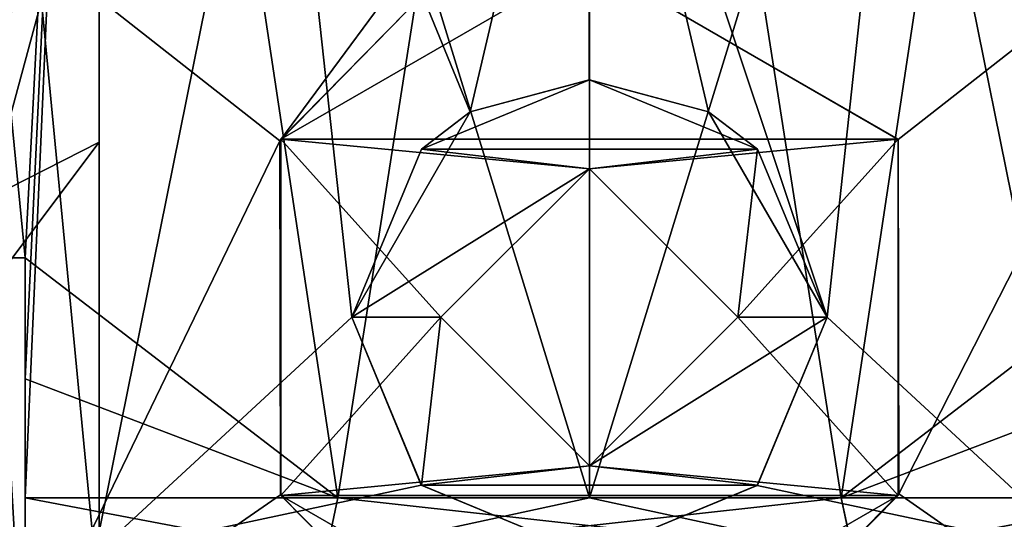
# Model space of a CAD drawing. Units: millimetres. Extents: x -107 to 239, y -31 to 266.
# Drawn here: x 190 to 207, y 76 to 84 of the extents above; entities that cross this region are included whole.
import ezdxf

# ---------------------------------------------------------------- set-up
doc = ezdxf.new("R2010")
doc.units = ezdxf.units.MM
doc.header["$LTSCALE"] = 33.374815
for name, color, linetype in [('1030', 7, 'CONTINUOUS'), ('1032', 7, 'CONTINUOUS'), ('1033', 7, 'CONTINUOUS'), ('1036', 7, 'CONTINUOUS'), ('1038', 7, 'CONTINUOUS'), ('1040', 7, 'CONTINUOUS'), ('1041', 7, 'CONTINUOUS'), ('1042', 7, 'CONTINUOUS'), ('1043', 7, 'CONTINUOUS'), ('1044', 7, 'CONTINUOUS'), ('1050', 7, 'CONTINUOUS'), ('1055', 7, 'CONTINUOUS'), ('1059', 7, 'CONTINUOUS'), ('1060', 7, 'CONTINUOUS'), ('1061', 7, 'CONTINUOUS'), ('1111', 7, 'CONTINUOUS'), ('1113', 7, 'CONTINUOUS'), ('1126', 7, 'CONTINUOUS'), ('1127', 7, 'CONTINUOUS'), ('1128', 7, 'CONTINUOUS')]:
    doc.layers.add(name, color=color, linetype=linetype)

msp = doc.modelspace()

# ---------------------------------------------------------------- linework, layer by layer
at = {"layer": '1030', "color": 7, "linetype": 'CONTINUOUS', "true_color": 0xaaaaaa}
for points in [[(186.564, 83.434, -57.2), (185.151, 84.849, -57.2), (200, 89, -57.2), (186.564, 83.434, -57.2)], [(200, 89, -57.2), (214.849, 84.849, -57.2), (213.436, 83.434, -57.2), (200, 89, -57.2)]]:
    msp.add_3dface(points, dxfattribs=at)
at = {"layer": '1032', "color": 7, "linetype": 'CONTINUOUS', "true_color": 0xaaaaaa}
for points in [[(188.783, 87.754, -20.2), (181.608, 80.135, -20.2), (191.75, 87.364, -14.511), (188.783, 87.754, -20.2)], [(181.608, 80.135, -20.2), (182.114, 77.041, -14.508), (191.75, 87.364, -14.511), (181.608, 80.135, -20.2)], [(191.75, 87.364, -14.511), (182.114, 77.041, -14.508), (191.75, 85.435, -12.602), (191.75, 87.364, -14.511)], [(191.75, 85.435, -12.602), (182.114, 77.041, -14.508), (191.75, 81.949, -10.84), (191.75, 85.435, -12.602)], [(191.75, 81.949, -10.84), (182.114, 77.041, -14.508), (186.227, 74.597, -10.84), (191.75, 81.949, -10.84)]]:
    msp.add_3dface(points, dxfattribs=at)
at = {"layer": '1033', "color": 7, "linetype": 'CONTINUOUS', "true_color": 0xaaaaaa}
msp.add_3dface([(191.75, 81.949, -10.84), (186.227, 74.597, -10.84), (191.75, 75.204, -9.369), (191.75, 81.949, -10.84)], dxfattribs=at)
at = {"layer": '1036', "color": 7, "linetype": 'CONTINUOUS', "true_color": 0xaaaaaa}
for points in [[(199.996, 91, -35.45), (194.765, 90.337, -34.219), (197.993, 82.46, -35.277), (199.996, 91, -35.45)], [(199.999, 83, -35.45), (199.996, 91, -35.45), (197.993, 82.46, -35.277), (199.999, 83, -35.45)], [(205.228, 90.339, -34.223), (199.996, 91, -35.45), (204, 79, -34.748), (205.228, 90.339, -34.223)], [(204, 79, -34.748), (199.996, 91, -35.45), (202.006, 82.46, -35.278), (204, 79, -34.748)], [(202.006, 82.46, -35.278), (199.996, 91, -35.45), (199.999, 83, -35.45), (202.006, 82.46, -35.278)], [(194.765, 90.337, -34.219), (190.364, 88.659, -30.425), (191.671, 75, -31.988), (194.765, 90.337, -34.219)], [(194.765, 90.337, -34.219), (191.671, 75, -31.988), (196, 79, -34.748), (194.765, 90.337, -34.219)], [(194.765, 90.337, -34.219), (196, 79, -34.748), (197.993, 82.46, -35.277), (194.765, 90.337, -34.219)], [(208.328, 75, -31.988), (205.228, 90.339, -34.223), (204, 79, -34.748), (208.328, 75, -31.988)], [(209.631, 88.661, -30.431), (205.228, 90.339, -34.223), (208.328, 75, -31.988), (209.631, 88.661, -30.431)], [(190.364, 88.659, -30.425), (188.25, 75, -23.645), (191.671, 75, -31.988), (190.364, 88.659, -30.425)], [(190.017, 88.053, -17.503), (191.75, 87.929, -15.333), (188.25, 75, -23.645), (190.017, 88.053, -17.503)], [(191.75, 87.929, -15.333), (191.75, 75, -15.333), (188.25, 75, -23.645), (191.75, 87.929, -15.333)], [(196, 79, -34.748), (191.671, 75, -31.988), (197.171, 76.172, -35.104), (196, 79, -34.748)], [(202.826, 76.169, -35.105), (208.328, 75, -31.988), (204, 79, -34.748), (202.826, 76.169, -35.105)], [(191.671, 75, -31.988), (200, 75, -35.45), (197.171, 76.172, -35.104), (191.671, 75, -31.988)], [(200, 75, -35.45), (208.328, 75, -31.988), (202.826, 76.169, -35.105), (200, 75, -35.45)]]:
    msp.add_3dface(points, dxfattribs=at)
at = {"layer": '1038', "color": 7, "linetype": 'CONTINUOUS', "true_color": 0xaaaaaa}
for points in [[(191.75, 87.364, -14.511), (191.75, 81.949, -10.84), (191.75, 87.929, -15.333), (191.75, 87.364, -14.511)], [(191.75, 87.929, -15.333), (191.75, 81.949, -10.84), (191.75, 75.204, -9.369), (191.75, 87.929, -15.333)], [(191.75, 87.929, -15.333), (191.75, 75.204, -9.369), (191.75, 75, -15.333), (191.75, 87.929, -15.333)], [(191.75, 87.364, -14.511), (191.75, 85.435, -12.602), (191.75, 81.949, -10.84), (191.75, 87.364, -14.511)]]:
    msp.add_3dface(points, dxfattribs=at)
at = {"layer": '1040', "color": 7, "linetype": 'CONTINUOUS', "true_color": 0xaaaaaa}
for points in [[(200, 83, -43.2), (197.172, 81.828, -43.2), (202.828, 81.828, -43.2), (200, 83, -43.2)], [(197.172, 81.828, -43.2), (196, 79, -43.2), (200, 81.5, -43.2), (197.172, 81.828, -43.2)], [(202.828, 81.828, -43.2), (197.172, 81.828, -43.2), (200, 81.5, -43.2), (202.828, 81.828, -43.2)], [(202.5, 79, -43.2), (202.828, 81.828, -43.2), (200, 81.5, -43.2), (202.5, 79, -43.2)], [(204, 79, -43.2), (202.828, 81.828, -43.2), (202.5, 79, -43.2), (204, 79, -43.2)], [(196, 79, -43.2), (197.5, 79, -43.2), (200, 81.5, -43.2), (196, 79, -43.2)], [(196, 79, -43.2), (197.172, 76.172, -43.2), (197.5, 79, -43.2), (196, 79, -43.2)], [(197.5, 79, -43.2), (197.172, 76.172, -43.2), (200, 76.5, -43.2), (197.5, 79, -43.2)], [(202.828, 76.172, -43.2), (204, 79, -43.2), (200, 76.5, -43.2), (202.828, 76.172, -43.2)], [(200, 76.5, -43.2), (204, 79, -43.2), (202.5, 79, -43.2), (200, 76.5, -43.2)], [(197.172, 76.172, -43.2), (202.828, 76.172, -43.2), (200, 76.5, -43.2), (197.172, 76.172, -43.2)], [(200, 75, -43.2), (202.828, 76.172, -43.2), (197.172, 76.172, -43.2), (200, 75, -43.2)]]:
    msp.add_3dface(points, dxfattribs=at)
at = {"layer": '1041', "color": 7, "linetype": 'CONTINUOUS', "true_color": 0xaaaaaa}
for points in [[(197.993, 82.46, -35.277), (197.172, 81.828, -43.2), (200, 83, -43.2), (197.993, 82.46, -35.277)], [(199.999, 83, -35.45), (197.993, 82.46, -35.277), (200, 83, -43.2), (199.999, 83, -35.45)], [(202.006, 82.46, -35.278), (199.999, 83, -35.45), (200, 83, -43.2), (202.006, 82.46, -35.278)], [(202.006, 82.46, -35.278), (200, 83, -43.2), (202.828, 81.828, -43.2), (202.006, 82.46, -35.278)], [(197.993, 82.46, -35.277), (196, 79, -34.748), (197.172, 81.828, -43.2), (197.993, 82.46, -35.277)], [(204, 79, -34.748), (202.006, 82.46, -35.278), (204, 79, -43.2), (204, 79, -34.748)], [(202.006, 82.46, -35.278), (202.828, 81.828, -43.2), (204, 79, -43.2), (202.006, 82.46, -35.278)], [(196, 79, -34.748), (196, 79, -43.2), (197.172, 81.828, -43.2), (196, 79, -34.748)]]:
    msp.add_3dface(points, dxfattribs=at)
at = {"layer": '1042', "color": 7, "linetype": 'CONTINUOUS', "true_color": 0xaaaaaa}
for points in [[(196, 79, -34.748), (197.171, 76.172, -35.104), (196, 79, -43.2), (196, 79, -34.748)], [(196, 79, -43.2), (197.171, 76.172, -35.104), (197.172, 76.172, -43.2), (196, 79, -43.2)], [(202.826, 76.169, -35.105), (204, 79, -34.748), (202.828, 76.172, -43.2), (202.826, 76.169, -35.105)], [(204, 79, -34.748), (204, 79, -43.2), (202.828, 76.172, -43.2), (204, 79, -34.748)], [(197.171, 76.172, -35.104), (200, 75, -35.45), (197.172, 76.172, -43.2), (197.171, 76.172, -35.104)], [(200, 75, -35.45), (200, 75, -43.2), (197.172, 76.172, -43.2), (200, 75, -35.45)], [(202.826, 76.169, -35.105), (202.828, 76.172, -43.2), (200, 75, -43.2), (202.826, 76.169, -35.105)], [(200, 75, -35.45), (202.826, 76.169, -35.105), (200, 75, -43.2), (200, 75, -35.45)]]:
    msp.add_3dface(points, dxfattribs=at)
at = {"layer": '1043', "color": 7, "linetype": 'CONTINUOUS', "true_color": 0xaaaaaa}
for points in [[(197.5, 79, -57.2), (200, 81.5, -57.2), (197.5, 79, -43.2), (197.5, 79, -57.2)], [(197.5, 79, -43.2), (200, 81.5, -57.2), (200, 81.5, -43.2), (197.5, 79, -43.2)], [(200, 81.5, -57.2), (202.5, 79, -57.2), (200, 81.5, -43.2), (200, 81.5, -57.2)], [(202.5, 79, -57.2), (202.5, 79, -43.2), (200, 81.5, -43.2), (202.5, 79, -57.2)]]:
    msp.add_3dface(points, dxfattribs=at)
at = {"layer": '1044', "color": 7, "linetype": 'CONTINUOUS', "true_color": 0xaaaaaa}
for points in [[(200, 76.5, -57.2), (197.5, 79, -57.2), (200, 76.5, -43.2), (200, 76.5, -57.2)], [(197.5, 79, -57.2), (197.5, 79, -43.2), (200, 76.5, -43.2), (197.5, 79, -57.2)], [(202.5, 79, -57.2), (200, 76.5, -57.2), (202.5, 79, -43.2), (202.5, 79, -57.2)], [(200, 76.5, -57.2), (200, 76.5, -43.2), (202.5, 79, -43.2), (200, 76.5, -57.2)]]:
    msp.add_3dface(points, dxfattribs=at)
at = {"layer": '1050', "color": 7, "linetype": 'CONTINUOUS', "true_color": 0xaaaaaa}
for points in [[(186.564, 83.434, -57.2), (200, 89, -57.2), (189.699, 85.966, -32.808), (186.564, 83.434, -57.2)], [(200, 89, -57.2), (213.436, 83.434, -57.2), (210.282, 85.979, -32.829), (200, 89, -57.2)]]:
    msp.add_3dface(points, dxfattribs=at)
at = {"layer": '1055', "color": 7, "linetype": 'CONTINUOUS', "true_color": 0xaaaaaa}
for points in [[(189.699, 85.966, -32.808), (199.984, 89, -37.45), (194.788, 81.972, -36.424), (189.699, 85.966, -32.808)], [(194.788, 81.972, -36.424), (199.984, 89, -37.45), (196.934, 84.157, -37.104), (194.788, 81.972, -36.424)], [(189.699, 85.966, -32.808), (190.457, 73, -33.599), (186.259, 73, -24.208), (189.699, 85.966, -32.808)], [(190.457, 73, -33.599), (189.699, 85.966, -32.808), (194.788, 81.972, -36.424), (190.457, 73, -33.599)], [(200, 85, -37.45), (210.282, 85.979, -32.829), (205.2, 81.993, -36.429), (200, 85, -37.45)], [(205.2, 81.993, -36.429), (210.282, 85.979, -32.829), (205.211, 76.026, -36.424), (205.2, 81.993, -36.429)], [(210.282, 85.979, -32.829), (209.543, 73, -33.599), (205.211, 76.026, -36.424), (210.282, 85.979, -32.829)], [(194.799, 76.009, -36.428), (190.457, 73, -33.599), (194.788, 81.972, -36.424), (194.799, 76.009, -36.428)], [(196.935, 73.842, -37.104), (190.457, 73, -33.599), (194.799, 76.009, -36.428), (196.935, 73.842, -37.104)], [(205.211, 76.026, -36.424), (209.543, 73, -33.599), (203.063, 73.841, -37.105), (205.211, 76.026, -36.424)]]:
    msp.add_3dface(points, dxfattribs=at)
at = {"layer": '1059', "color": 7, "linetype": 'CONTINUOUS', "true_color": 0xaaaaaa}
for points in [[(194.804, 82, -57.2), (200, 85, -57.2), (205.196, 82, -57.2), (194.804, 82, -57.2)], [(194.804, 76, -57.2), (194.804, 82, -57.2), (197.5, 79, -57.2), (194.804, 76, -57.2)], [(194.804, 82, -57.2), (205.196, 82, -57.2), (200, 81.5, -57.2), (194.804, 82, -57.2)], [(197.5, 79, -57.2), (194.804, 82, -57.2), (200, 81.5, -57.2), (197.5, 79, -57.2)], [(200, 81.5, -57.2), (205.196, 82, -57.2), (202.5, 79, -57.2), (200, 81.5, -57.2)], [(205.196, 82, -57.2), (205.196, 76, -57.2), (202.5, 79, -57.2), (205.196, 82, -57.2)], [(194.804, 76, -57.2), (197.5, 79, -57.2), (200, 76.5, -57.2), (194.804, 76, -57.2)], [(202.5, 79, -57.2), (205.196, 76, -57.2), (200, 76.5, -57.2), (202.5, 79, -57.2)], [(205.196, 76, -57.2), (194.804, 76, -57.2), (200, 76.5, -57.2), (205.196, 76, -57.2)], [(200, 73, -57.2), (194.804, 76, -57.2), (205.196, 76, -57.2), (200, 73, -57.2)]]:
    msp.add_3dface(points, dxfattribs=at)
at = {"layer": '1060', "color": 7, "linetype": 'CONTINUOUS', "true_color": 0xaaaaaa}
for points in [[(196.934, 84.157, -37.104), (200, 85, -37.45), (194.804, 82, -57.2), (196.934, 84.157, -37.104)], [(200, 85, -37.45), (200, 85, -57.2), (194.804, 82, -57.2), (200, 85, -37.45)], [(194.788, 81.972, -36.424), (196.934, 84.157, -37.104), (194.804, 82, -57.2), (194.788, 81.972, -36.424)], [(194.788, 81.972, -36.424), (194.804, 82, -57.2), (194.804, 76, -57.2), (194.788, 81.972, -36.424)], [(194.799, 76.009, -36.428), (194.788, 81.972, -36.424), (194.804, 76, -57.2), (194.799, 76.009, -36.428)], [(196.935, 73.842, -37.104), (194.799, 76.009, -36.428), (194.804, 76, -57.2), (196.935, 73.842, -37.104)], [(196.935, 73.842, -37.104), (194.804, 76, -57.2), (200, 73, -57.2), (196.935, 73.842, -37.104)]]:
    msp.add_3dface(points, dxfattribs=at)
at = {"layer": '1061', "color": 7, "linetype": 'CONTINUOUS', "true_color": 0xaaaaaa}
for points in [[(200, 85, -37.45), (205.2, 81.993, -36.429), (200, 85, -57.2), (200, 85, -37.45)], [(200, 85, -57.2), (205.2, 81.993, -36.429), (205.196, 82, -57.2), (200, 85, -57.2)], [(205.2, 81.993, -36.429), (205.211, 76.026, -36.424), (205.196, 82, -57.2), (205.2, 81.993, -36.429)], [(205.211, 76.026, -36.424), (205.196, 76, -57.2), (205.196, 82, -57.2), (205.211, 76.026, -36.424)], [(203.063, 73.841, -37.105), (200, 73, -37.45), (205.196, 76, -57.2), (203.063, 73.841, -37.105)], [(200, 73, -37.45), (200, 73, -57.2), (205.196, 76, -57.2), (200, 73, -37.45)], [(205.211, 76.026, -36.424), (203.063, 73.841, -37.105), (205.196, 76, -57.2), (205.211, 76.026, -36.424)]]:
    msp.add_3dface(points, dxfattribs=at)
at = {"layer": '1111', "color": 7, "linetype": 'CONTINUOUS', "true_color": 0xaaaaaa}
for points in [[(200, 103, -35.45), (208.309, 103, -32.009), (200, 75.957, -34.274), (200, 103, -35.45)], [(200, 75.957, -34.274), (208.309, 103, -32.009), (204.237, 75.957, -33.388), (200, 75.957, -34.274)], [(208.309, 103, -15.391), (200, 103, -11.95), (204.236, 75.957, -14.011), (208.309, 103, -15.391)], [(204.236, 75.957, -14.011), (200, 103, -11.95), (200, 75.957, -13.126), (204.236, 75.957, -14.011)], [(209.5, 75.957, -19.057), (208.309, 103, -15.391), (204.236, 75.957, -14.011), (209.5, 75.957, -19.057)], [(208.309, 103, -32.009), (209.5, 80, -28.731), (204.237, 75.957, -33.388), (208.309, 103, -32.009)], [(204.237, 75.957, -33.388), (209.5, 80, -28.731), (209.5, 77.965, -28.539), (204.237, 75.957, -33.388)], [(209.5, 75.957, -28.343), (204.237, 75.957, -33.388), (209.5, 77.965, -28.539), (209.5, 75.957, -28.343)]]:
    msp.add_3dface(points, dxfattribs=at)
at = {"layer": '1113', "color": 7, "linetype": 'CONTINUOUS', "true_color": 0xaaaaaa}
for points in [[(191.691, 103, -15.391), (188.25, 103, -23.7), (190.5, 80, -18.669), (191.691, 103, -15.391)], [(188.25, 103, -23.7), (191.691, 103, -32.009), (189.25, 80, -23.7), (188.25, 103, -23.7)], [(190.5, 80, -18.669), (188.25, 103, -23.7), (189.25, 80, -23.7), (190.5, 80, -18.669)], [(189.25, 80, -23.7), (191.691, 103, -32.009), (190.5, 80, -28.731), (189.25, 80, -23.7)], [(191.691, 103, -15.391), (190.5, 80, -18.669), (195.763, 75.957, -14.012), (191.691, 103, -15.391)], [(190.5, 80, -28.731), (191.691, 103, -32.009), (190.5, 77.965, -28.539), (190.5, 80, -28.731)], [(190.5, 77.965, -28.539), (191.691, 103, -32.009), (190.5, 75.957, -28.343), (190.5, 77.965, -28.539)], [(190.5, 75.957, -28.343), (191.691, 103, -32.009), (195.764, 75.957, -33.389), (190.5, 75.957, -28.343)], [(191.691, 103, -32.009), (200, 103, -35.45), (195.764, 75.957, -33.389), (191.691, 103, -32.009)], [(200, 103, -11.95), (191.691, 103, -15.391), (200, 75.957, -13.126), (200, 103, -11.95)], [(200, 75.957, -13.126), (191.691, 103, -15.391), (195.763, 75.957, -14.012), (200, 75.957, -13.126)], [(200, 103, -35.45), (200, 75.957, -34.274), (195.764, 75.957, -33.389), (200, 103, -35.45)], [(195.763, 75.957, -14.012), (190.5, 80, -18.669), (190.5, 77.965, -18.861), (195.763, 75.957, -14.012)], [(190.5, 75.957, -19.057), (195.763, 75.957, -14.012), (190.5, 77.965, -18.861), (190.5, 75.957, -19.057)]]:
    msp.add_3dface(points, dxfattribs=at)
at = {"layer": '1126', "color": 7, "linetype": 'CONTINUOUS', "true_color": 0xaaaaaa}
for points in [[(195.566, 75, -15.213), (195.763, 75.957, -14.012), (190.5, 75.957, -19.057), (195.566, 75, -15.213)], [(195.566, 75, -15.213), (190.5, 75.957, -19.057), (190.5, 75.176, -20.149), (195.566, 75, -15.213)], [(195.561, 75, -32.184), (190.5, 75.957, -28.343), (195.764, 75.957, -33.389), (195.561, 75, -32.184)], [(190.5, 75.957, -28.343), (195.561, 75, -32.184), (190.5, 75.181, -27.272), (190.5, 75.957, -28.343)], [(204.44, 75, -32.183), (195.561, 75, -32.184), (204.237, 75.957, -33.388), (204.44, 75, -32.183)], [(195.561, 75, -32.184), (200, 75.957, -34.274), (204.237, 75.957, -33.388), (195.561, 75, -32.184)], [(200, 75.957, -34.274), (195.561, 75, -32.184), (195.764, 75.957, -33.389), (200, 75.957, -34.274)], [(195.566, 75, -15.213), (204.444, 75, -15.219), (195.763, 75.957, -14.012), (195.566, 75, -15.213)], [(204.444, 75, -15.219), (200, 75.957, -13.126), (195.763, 75.957, -14.012), (204.444, 75, -15.219)], [(204.444, 75, -15.219), (204.236, 75.957, -14.011), (200, 75.957, -13.126), (204.444, 75, -15.219)], [(204.444, 75, -15.219), (209.5, 75.957, -19.057), (204.236, 75.957, -14.011), (204.444, 75, -15.219)], [(204.44, 75, -32.183), (204.237, 75.957, -33.388), (209.5, 75.957, -28.343), (204.44, 75, -32.183)], [(204.44, 75, -32.183), (209.5, 75.957, -28.343), (209.5, 75.173, -27.236), (204.44, 75, -32.183)], [(209.5, 75.957, -19.057), (204.444, 75, -15.219), (209.5, 75.178, -20.14), (209.5, 75.957, -19.057)]]:
    msp.add_3dface(points, dxfattribs=at)
at = {"layer": '1127', "color": 7, "linetype": 'CONTINUOUS', "true_color": 0xaaaaaa}
msp.add_3dface([(190.5, 80, -18.669), (189.25, 80, -23.7), (190.5, 80, -28.731), (190.5, 80, -18.669)], dxfattribs=at)
at = {"layer": '1128', "color": 7, "linetype": 'CONTINUOUS', "true_color": 0xaaaaaa}
for points in [[(190.5, 75, -24.896), (190.5, 75, -22.504), (190.5, 80, -28.731), (190.5, 75, -24.896)], [(190.5, 75, -24.896), (190.5, 80, -28.731), (190.5, 75.181, -27.272), (190.5, 75, -24.896)], [(190.5, 80, -28.731), (190.5, 75, -22.504), (190.5, 75.176, -20.149), (190.5, 80, -28.731)], [(190.5, 80, -18.669), (190.5, 80, -28.731), (190.5, 77.965, -18.861), (190.5, 80, -18.669)], [(190.5, 80, -28.731), (190.5, 77.965, -28.539), (190.5, 75.957, -28.343), (190.5, 80, -28.731)], [(190.5, 80, -28.731), (190.5, 75.957, -28.343), (190.5, 75.181, -27.272), (190.5, 80, -28.731)], [(190.5, 80, -28.731), (190.5, 75.957, -19.057), (190.5, 77.965, -18.861), (190.5, 80, -28.731)], [(190.5, 75.957, -19.057), (190.5, 80, -28.731), (190.5, 75.176, -20.149), (190.5, 75.957, -19.057)]]:
    msp.add_3dface(points, dxfattribs=at)

doc.saveas('drawing.dxf')
